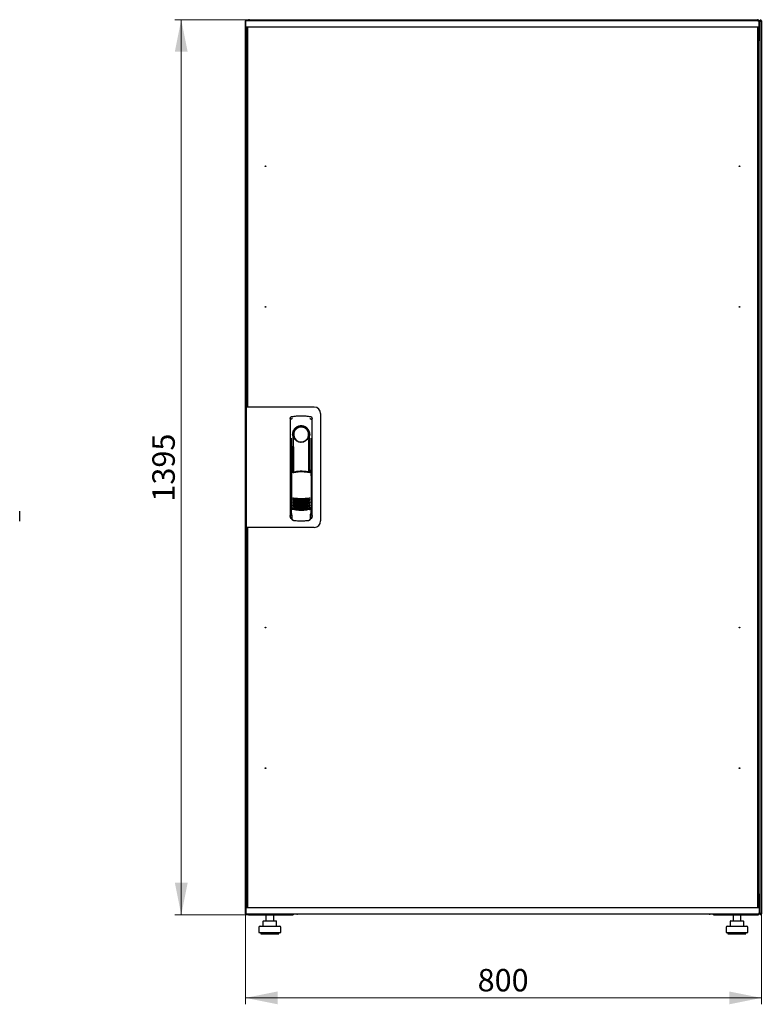
# Model space of a CAD drawing. Units: millimetres. Extents: x 40 to 398, y 10 to 308.
# Drawn here: x 283 to 398, y 155 to 308 of the extents above; entities that cross this region are included whole.
import ezdxf

# ---------------------------------------------------------------- set-up
doc = ezdxf.new("R2010")
doc.units = ezdxf.units.MM
doc.styles.add('SLDTEXTSTYLE0', font='TXT', dxfattribs={"width": 0.605})
doc.dimstyles.new('SLDDIMSTYLE0', dxfattribs={"dimtxt": 3.5, "dimasz": 5, "dimexe": 0, "dimexo": 0.0625, "dimgap": 0.875, "dimtad": 2, "dimdec": 0, "dimlfac": 10, "dimrnd": 1e-09, "dimzin": 12, "dimdsep": 46, "dimtxsty": 'SLDTEXTSTYLE0', "dimsah": 1, "dimcen": 0.09, "dimadec": 0, "dimazin": 3, "dimtfac": 1, "dimtdec": 0, "dimtofl": 0, "dimtmove": 0, "dimatfit": 3, "dimfxl": 0, "dimfrac": 2, "dimtolj": 1, "dimtzin": 12, "dimarcsym": 0})

# ---------------------------------------------------------------- blocks, each defined once
blk = doc.blocks.new('_D_4')
at = {"color": 7, "linetype": 'Continuous', "lineweight": 18}
for p, q in [((318.34, 308.46), (306.71, 308.46)), ((307.71, 308.46), (307.71, 168.88)), ((318.41, 168.88), (306.71, 168.88))]:
    blk.add_line(p, q, dxfattribs=at)
for points in [[(307.71, 308.46), (306.71, 303.46), (308.71, 303.46)], [(307.71, 168.88), (308.71, 173.88), (306.71, 173.88)]]:
    blk.add_solid(points, dxfattribs=at)
at = {"color": 7, "linetype": 'Continuous', "lineweight": 18, "insert": (303.2, 233.32), "char_height": 3.5, "attachment_point": 1, "rotation": 90, "style": 'SLDTEXTSTYLE0'}
blk.add_mtext('1395', dxfattribs=at)
blk = doc.blocks.new('_D_5')
at = {"color": 7, "linetype": 'Continuous', "lineweight": 18}
for p, q in [((317.72, 169.02), (317.72, 154.94)), ((398.14, 169.02), (398.14, 154.94)), ((317.72, 155.94), (398.14, 155.94))]:
    blk.add_line(p, q, dxfattribs=at)
for points in [[(317.72, 155.94), (322.72, 154.94), (322.72, 156.94)], [(398.14, 155.94), (393.14, 156.94), (393.14, 154.94)]]:
    blk.add_solid(points, dxfattribs=at)
at = {"color": 7, "linetype": 'Continuous', "lineweight": 18, "insert": (353.91, 160.45), "char_height": 3.5, "attachment_point": 1, "style": 'SLDTEXTSTYLE0'}
blk.add_mtext('800', dxfattribs=at)

msp = doc.modelspace()

# ---------------------------------------------------------------- linework, layer by layer
at = {"color": 7, "linetype": 'Continuous', "lineweight": 25}
for p, q in [((317.72, 169.02), (317.72, 308.29)), ((317.79, 308.29), (317.72, 308.29)), ((317.77, 307.35), (317.79, 308.3)), ((318.89, 308.3), (317.79, 308.3)), ((318.89, 307.3), (317.82, 307.3)), ((317.93, 305.46), (317.93, 307.3)), ((318.05, 307.26), (317.95, 307.26)), ((317.95, 248.1), (317.95, 307.26)), ((318.03, 307.3), (318.03, 307.26)), ((318.05, 307.3), (318.05, 248.05)), ((318.34, 308.46), (397.52, 308.46)), ((396.69, 308.3), (318.89, 308.3)), ((396.69, 307.3), (318.89, 307.3)), ((397.79, 308.3), (396.69, 308.3)), ((397.76, 307.3), (396.69, 307.3)), ((397.53, 307.3), (397.53, 170.05)), ((397.53, 307.26), (397.63, 307.26)), ((397.63, 307.26), (397.63, 170.09)), ((397.67, 307.3), (397.67, 305.77)), ((397.69, 307.26), (397.67, 307.26)), ((397.69, 307.3), (397.69, 305.77)), ((397.94, 308.3), (397.79, 308.3)), ((397.81, 307.35), (397.79, 308.3)), ((397.83, 308.15), (397.79, 308.15)), ((397.83, 305.77), (397.83, 308.15)), ((397.93, 307.3), (397.83, 307.3)), ((397.9, 307.26), (397.83, 307.26)), ((397.9, 305.46), (397.9, 307.26)), ((398.01, 308.29), (397.93, 308.29)), ((397.93, 308.15), (397.93, 308.29)), ((397.93, 308.15), (397.93, 305.46)), ((398.03, 308.22), (398.04, 308.29)), ((398.04, 308.29), (398.03, 308.29)), ((398.03, 308.22), (398.03, 308.29)), ((398.04, 308.29), (398.14, 308.29)), ((398.14, 308.29), (398.14, 169.02)), ((397.67, 305.77), (397.63, 305.68)), ((397.69, 305.77), (397.83, 305.77)), ((317.93, 305.32), (317.93, 305.46)), ((317.93, 305.46), (317.95, 305.46)), ((317.93, 248.05), (317.93, 305.32)), ((317.95, 305.31), (317.93, 305.32)), ((317.95, 305.32), (317.93, 305.32)), ((397.93, 305.32), (397.62, 305.15)), ((397.63, 305.46), (397.79, 305.46)), ((397.63, 305.18), (397.79, 305.46)), ((397.79, 305.32), (397.63, 305.16)), ((397.63, 305.16), (397.79, 305.32)), ((397.79, 305.32), (397.79, 305.46)), ((397.93, 305.46), (397.79, 305.46)), ((397.79, 305.32), (397.93, 305.32)), ((397.93, 305.46), (397.93, 305.32)), ((397.93, 305.32), (397.93, 172.02)), ((317.83, 248.05), (317.83, 229.3)), ((318.73, 248.05), (317.83, 248.05)), ((318.05, 248.1), (317.95, 248.1)), ((317.95, 248.1), (317.95, 248.05)), ((328.43, 248.05), (318.73, 248.05)), ((324.7, 246.29), (324.68, 231.14)), ((324.95, 246.59), (324.93, 246.58)), ((327.84, 246.59), (327.84, 246.59)), ((327.85, 246.59), (327.85, 246.59)), ((328.12, 231.14), (328.1, 246.29)), ((329.43, 247.05), (329.43, 230.3)), ((324.82, 243.2), (324.8, 231.41)), ((325.1, 243.75), (325.1, 238.15)), ((327.55, 243.37), (327.56, 243.41)), ((327.68, 243.95), (327.68, 243.57)), ((327.7, 238.06), (327.7, 243.55)), ((328, 231.41), (327.98, 243.2)), ((325.12, 241.97), (325.15, 241.97)), ((325.12, 238.1), (325.12, 241.97)), ((325.15, 238.04), (325.15, 241.97)), ((327.65, 241.97), (327.68, 241.97)), ((327.65, 237.95), (327.65, 241.97)), ((327.68, 238.02), (327.68, 241.97)), ((324.9, 238.14), (325.05, 237.82)), ((324.9, 238.14), (324.9, 232.46)), ((325.07, 238.22), (324.92, 238.17)), ((325.07, 238.22), (325.21, 237.9)), ((327.63, 237.9), (327.77, 238.22)), ((327.92, 238.18), (327.77, 238.22)), ((327.79, 237.82), (327.94, 238.15)), ((327.94, 238.15), (327.96, 232.47)), ((324.68, 236.55), (324.68, 230.85)), ((328.13, 230.85), (328.13, 236.55)), ((282.52, 230.29), (282.52, 231.84)), ((324.82, 232.48), (324.82, 232.48)), ((324.82, 232.48), (325, 232.17)), ((324.82, 232.48), (324.82, 231.45)), ((324.9, 232.46), (325.07, 232.14)), ((327.8, 232.17), (327.98, 232.48)), ((327.98, 231.45), (327.98, 232.49)), ((327.98, 232.48), (327.98, 232.48)), ((327.98, 232.48), (327.98, 232.48)), ((324.82, 231.45), (324.82, 231.45)), ((324.83, 230.7), (324.94, 230.7)), ((324.94, 231.02), (324.94, 230.68)), ((325.22, 230.38), (325.27, 230.38)), ((327.53, 230.38), (327.58, 230.38)), ((327.86, 230.68), (327.86, 231.02)), ((327.86, 230.7), (327.98, 230.7)), ((327.98, 231.45), (327.98, 231.45)), ((318.73, 229.3), (317.83, 229.3)), ((317.93, 172.02), (317.93, 229.3)), ((317.95, 229.3), (317.95, 229.25)), ((317.95, 229.25), (318.05, 229.25)), ((317.95, 170.09), (317.95, 229.25)), ((318.05, 229.3), (318.05, 170.05)), ((328.43, 229.3), (318.73, 229.3)), ((317.93, 172.02), (317.95, 172.03)), ((317.95, 172.02), (317.93, 172.02)), ((317.93, 171.88), (317.93, 172.02)), ((397.62, 172.19), (397.93, 172.02)), ((397.63, 172.17), (397.79, 172.02)), ((397.79, 172.02), (397.63, 172.17)), ((397.79, 171.88), (397.63, 172.16)), ((397.79, 172.02), (397.93, 172.02)), ((397.79, 172.02), (397.79, 171.88)), ((397.93, 172.02), (397.93, 171.88)), ((317.93, 170.05), (317.93, 171.88)), ((317.93, 171.88), (317.95, 171.88)), ((397.79, 171.88), (397.63, 171.88)), ((397.67, 171.57), (397.67, 170.05)), ((397.69, 171.24), (397.67, 171.25)), ((397.83, 171.57), (397.69, 171.57)), ((397.69, 171.57), (397.69, 170.05)), ((397.93, 171.88), (397.79, 171.88)), ((397.83, 169.19), (397.83, 171.57)), ((397.9, 170.09), (397.9, 171.88)), ((397.93, 171.88), (397.93, 169.17)), ((317.82, 169.02), (317.72, 169.02)), ((317.77, 170), (317.79, 169.05)), ((317.79, 169.05), (318.89, 169.05)), ((317.82, 170.05), (318.89, 170.05)), ((317.82, 169.02), (317.83, 169.02)), ((317.83, 169.05), (317.83, 169.02)), ((317.84, 169.02), (317.93, 169.02)), ((317.93, 169.05), (317.93, 169.02)), ((318.05, 170.09), (317.95, 170.09)), ((318.03, 170.09), (318.03, 170.05)), ((318.34, 168.88), (318.34, 168.92)), ((318.34, 168.88), (318.41, 168.88)), ((318.41, 168.88), (325.18, 168.88)), ((318.89, 170.05), (396.69, 170.05)), ((318.89, 169.05), (396.69, 169.05)), ((320.92, 168.88), (320.92, 167.94)), ((322.12, 167.94), (322.12, 168.88)), ((325.18, 169.05), (325.18, 168.88)), ((325.83, 169.05), (325.83, 168.99)), ((390.03, 168.99), (325.83, 168.99)), ((390.03, 168.99), (390.03, 169.05)), ((390.68, 168.88), (390.68, 169.05)), ((390.68, 168.88), (397.44, 168.88)), ((393.74, 168.88), (393.74, 167.94)), ((394.94, 167.94), (394.94, 168.88)), ((396.69, 170.05), (397.76, 170.05)), ((396.69, 169.05), (397.79, 169.05)), ((397.44, 168.88), (397.52, 168.88)), ((397.52, 168.88), (397.52, 168.92)), ((397.53, 170.09), (397.63, 170.09)), ((397.81, 170), (397.79, 169.05)), ((397.79, 169.19), (397.83, 169.19)), ((397.8, 169.05), (397.93, 169.05)), ((397.9, 170.09), (397.83, 170.09)), ((397.83, 170.05), (397.93, 170.05)), ((397.93, 169.02), (397.93, 169.17)), ((398.01, 169.02), (397.93, 169.02)), ((398.03, 169.02), (398.03, 169.1)), ((398.04, 169.02), (398.03, 169.09)), ((398.03, 169.02), (398.04, 169.02)), ((398.04, 169.02), (398.14, 169.02)), ((320.45, 167.84), (320.45, 167.14)), ((320.55, 167.94), (321.21, 167.94)), ((321.21, 167.94), (322.17, 167.94)), ((322.17, 167.94), (322.48, 167.94)), ((322.58, 167.14), (322.58, 167.84)), ((393.27, 167.84), (393.27, 167.14)), ((393.37, 167.94), (394.03, 167.94)), ((394.03, 167.94), (394.99, 167.94)), ((394.99, 167.94), (395.3, 167.94)), ((395.4, 167.14), (395.4, 167.84)), ((319.82, 166.94), (319.82, 166.14)), ((319.82, 166.14), (323.22, 166.14)), ((320.02, 167.14), (323.02, 167.14)), ((320.12, 166.14), (320.12, 165.94)), ((320.12, 165.94), (322.92, 165.94)), ((322.92, 165.94), (322.92, 166.14)), ((323.22, 166.14), (323.22, 166.94)), ((392.64, 166.94), (392.64, 166.14)), ((392.64, 166.14), (396.04, 166.14)), ((392.84, 167.14), (395.84, 167.14)), ((392.94, 166.14), (392.94, 165.94)), ((392.94, 165.94), (395.74, 165.94)), ((395.74, 165.94), (395.74, 166.14)), ((396.04, 166.14), (396.04, 166.94))]:
    msp.add_line(p, q, dxfattribs=at)
at = {"color": 7, "linetype": 'Continuous', "lineweight": 25, "flags": 128}
for points in [[(324.96, 246.59), (324.96, 246.59), (324.96, 246.59)], [(325.16, 243.65), (325.15, 243.6), (325.14, 243.56), (325.13, 243.55), (325.12, 243.55), (325.11, 243.58), (325.11, 243.62), (325.1, 243.68), (325.1, 243.75)], [(325.16, 243.65), (325.18, 242.48), (325.19, 241.31), (325.2, 240.14), (325.21, 238.97), (325.22, 237.9)], [(327.58, 237.91), (327.59, 238.97), (327.6, 240.14), (327.61, 241.31), (327.62, 242.48), (327.64, 243.65)], [(327.68, 243.57), (327.68, 243.56), (327.67, 243.55), (327.67, 243.55), (327.66, 243.55), (327.65, 243.57), (327.65, 243.59), (327.64, 243.62), (327.64, 243.65)], [(324.9, 232.47), (324.9, 232.48), (324.87, 232.48)]]:
    msp.add_lwpolyline(points, dxfattribs=at)
at = {"color": 7, "linetype": 'Continuous', "lineweight": 25}
for centre in [(320.85, 285.6), (394.73, 285.6), (320.85, 263.67), (394.73, 263.67), (320.85, 213.67), (394.73, 213.67), (320.85, 191.75), (394.73, 191.75)]:
    msp.add_circle(centre, 0.05, dxfattribs=at)
for centre, radius, start, end in [((317.82, 307.35), 0.05, 179, 270), ((397.76, 307.35), 0.05, 270, 1), ((328.43, 247.05), 1, 0, 90), ((326.4, 243.75), 1.3, 90, 180), ((326.4, 243.78), 1.16, 91.7403, 270.0628), ((326.4, 243.78), 1.16, 90, 91.7981), ((326.4, 243.75), 1.3, 8.8499, 90), ((324.83, 236.55), 0.15, 156.5593, 180), ((327.98, 236.55), 0.15, 0, 22.765), ((326.42, 239.73), 6, 257.2434, 270.0932), ((326.42, 239.5), 6, 257.2434, 270.0932), ((326.42, 239.27), 6, 257.2434, 270.0932), ((326.42, 239.73), 6, 270.0932, 282.943), ((326.42, 239.5), 6, 270.0932, 282.943), ((326.42, 239.27), 6, 270.0932, 282.943), ((326.42, 239.04), 6, 257.2434, 270.0932), ((326.42, 238.81), 6, 257.2434, 270.0932), ((326.42, 238.58), 6, 257.2434, 270.0932), ((326.42, 238.35), 6, 257.2434, 270.0932), ((326.42, 238.12), 6, 257.2434, 270.0932), ((326.42, 239.04), 6, 270.0932, 282.943), ((326.42, 238.81), 6, 270.0932, 282.943), ((326.42, 238.58), 6, 270.0932, 282.943), ((326.42, 238.35), 6, 270.0932, 282.943), ((326.42, 238.12), 6, 270.0932, 282.943), ((324.83, 230.85), 0.15, 180, 270), ((327.98, 230.85), 0.15, 270, 0), ((328.43, 230.3), 1, 270, 0), ((317.82, 170), 0.05, 90, 181), ((325.83, 169.39), 0.4, 238.2117, 270), ((390.03, 169.39), 0.4, 270, 301.7883), ((397.76, 170), 0.05, 359, 90), ((320.55, 167.84), 0.1, 90, 180), ((322.48, 167.84), 0.1, 0, 90), ((393.37, 167.84), 0.1, 90, 180), ((395.3, 167.84), 0.1, 0, 90), ((320.02, 166.94), 0.2, 90, 180), ((323.02, 166.94), 0.2, 0, 90), ((392.84, 166.94), 0.2, 90, 180), ((395.84, 166.94), 0.2, 0, 90)]:
    msp.add_arc(centre, radius, start, end, dxfattribs=at)
for points, knots in [([(317.93, 308.29), (317.92, 308.31), (317.92, 308.33), (317.9, 308.36), (317.87, 308.39), (317.83, 308.4), (317.79, 308.4), (317.76, 308.38), (317.73, 308.35), (317.72, 308.32), (317.72, 308.3), (317.72, 308.29)], [0, 0, 0, 0, 0.109955, 0.226824, 0.343702, 0.460579, 0.577457, 0.694334, 0.811211, 0.928088, 1, 1, 1, 1]), ([(317.72, 308.29), (317.72, 308.29), (317.72, 308.28), (317.74, 308.26), (317.77, 308.25), (317.79, 308.24), (317.79, 308.24)], [0, 0, 0, 0, 0.309939, 0.619877, 0.929816, 1, 1, 1, 1]), ([(318.34, 308.46), (318.3, 308.46), (318.22, 308.45), (318.13, 308.39), (318.08, 308.33), (318.06, 308.3), (318.06, 308.3)], [0, 0, 0, 0, 0.332483, 0.665035, 0.997588, 1, 1, 1, 1]), ([(318.23, 308.3), (318.24, 308.32), (318.25, 308.37), (318.28, 308.42), (318.31, 308.46), (318.33, 308.46), (318.34, 308.46)], [0, 0, 0, 0, 0.184065, 0.519172, 0.854279, 1, 1, 1, 1]), ([(397.52, 308.46), (397.53, 308.46), (397.55, 308.45), (397.59, 308.39), (397.61, 308.33), (397.62, 308.3), (397.62, 308.3)], [0, 0, 0, 0, 0.332483, 0.665035, 0.997588, 1, 1, 1, 1]), ([(397.78, 308.3), (397.77, 308.32), (397.75, 308.37), (397.67, 308.42), (397.58, 308.46), (397.53, 308.46), (397.52, 308.46)], [0, 0, 0, 0, 0.184065, 0.519172, 0.854279, 1, 1, 1, 1]), ([(397.83, 308.15), (397.82, 308.19), (397.82, 308.23), (397.8, 308.27), (397.79, 308.28)], [0, 0, 0, 0, 0.781638, 1, 1, 1, 1]), ([(398.14, 308.29), (398.13, 308.31), (398.13, 308.33), (398.11, 308.36), (398.08, 308.39), (398.04, 308.4), (398, 308.4), (397.97, 308.38), (397.94, 308.35), (397.93, 308.32), (397.93, 308.3), (397.93, 308.29)], [0, 0, 0, 0, 0.109955, 0.226824, 0.343702, 0.460579, 0.577457, 0.694334, 0.811211, 0.928088, 1, 1, 1, 1]), ([(397.63, 305.48), (397.66, 305.5), (397.73, 305.53), (397.8, 305.63), (397.82, 305.71), (397.82, 305.76), (397.83, 305.77)], [0, 0, 0, 0, 0.305524, 0.61835, 0.931175, 1, 1, 1, 1]), ([(397.63, 305.65), (397.64, 305.65), (397.66, 305.67), (397.68, 305.72), (397.68, 305.76), (397.69, 305.77)], [0, 0, 0, 0, 0.155302, 0.702007, 1, 1, 1, 1]), ([(324.7, 246.29), (324.7, 246.32), (324.71, 246.37), (324.74, 246.45), (324.8, 246.52), (324.88, 246.57), (324.93, 246.58), (324.95, 246.59)], [0, 0, 0, 0, 0.182413, 0.348507, 0.630322, 0.847608, 1, 1, 1, 1]), ([(324.7, 246.29), (324.7, 246.33), (324.71, 246.4), (324.77, 246.49), (324.83, 246.55), (324.87, 246.56), (324.88, 246.56)], [0, 0, 0, 0, 0.306832, 0.617447, 0.929106, 1, 1, 1, 1]), ([(325.05, 246.28), (325.02, 246.27), (324.97, 246.26), (324.91, 246.22), (324.88, 246.19), (324.86, 246.16), (324.86, 246.15), (324.85, 246.14)], [0, 0, 0, 0, 0.368211, 0.598977, 0.859379, 0.894088, 1, 1, 1, 1]), ([(324.96, 246.59), (324.96, 246.59), (324.96, 246.59), (324.95, 246.59), (324.95, 246.59)], [0, 0, 0, 0, 0.5599961, 1, 1, 1, 1]), ([(327.75, 246.28), (327.79, 246.27), (327.85, 246.25), (327.92, 246.19), (327.94, 246.15), (327.94, 246.14)], [0, 0, 0, 0, 0.419958, 0.870072, 1, 1, 1, 1]), ([(327.85, 246.59), (327.85, 246.59), (327.84, 246.59), (327.84, 246.59), (327.84, 246.59)], [0, 0, 0, 0, 0.5599303, 1, 1, 1, 1]), ([(327.84, 246.59), (327.88, 246.58), (327.95, 246.56), (328.03, 246.49), (328.09, 246.4), (328.1, 246.33), (328.1, 246.29)], [0, 0, 0, 0, 0.249625, 0.50114, 0.752555, 1, 1, 1, 1]), ([(327.78, 243.75), (327.77, 243.84), (327.76, 244.02), (327.68, 244.29), (327.55, 244.53), (327.38, 244.74), (327.17, 244.9), (326.93, 245.03), (326.67, 245.11), (326.4, 245.14), (326.13, 245.11), (325.87, 245.03), (325.63, 244.9), (325.42, 244.73), (325.25, 244.52), (325.12, 244.28), (325.04, 244.02), (325.03, 243.84), (325.02, 243.75)], [0, 0, 0, 0, 0.063117, 0.126524, 0.189667, 0.251785, 0.313674, 0.375196, 0.437264, 0.499967, 0.562822, 0.625143, 0.686945, 0.748944, 0.810815, 0.87365, 0.936876, 1, 1, 1, 1]), ([(325.25, 243.37), (325.23, 243.46), (325.19, 243.55), (325.17, 243.65), (325.16, 243.66), (325.16, 243.66), (325.16, 243.66), (325.16, 243.66), (325.16, 243.66), (325.16, 243.66), (325.16, 243.65), (325.16, 243.65)], [0, 0, 0, 0, 0.775065, 0.912548, 0.92483, 0.935238, 0.944389, 0.953168, 0.962152, 0.972701, 1, 1, 1, 1]), ([(325.25, 243.37), (325.3, 243.27), (325.41, 243.05), (325.68, 242.8), (326, 242.65), (326.23, 242.6), (326.36, 242.6), (326.39, 242.6), (326.4, 242.6), (326.4, 242.6), (326.4, 242.6), (326.4, 242.6)], [0, 0, 0, 0, 0.229887, 0.495641, 0.746556, 0.933272, 0.981668, 0.994593, 0.998236, 0.999353, 1, 1, 1, 1]), ([(326.4, 242.6), (326.52, 242.61), (326.77, 242.63), (327.11, 242.8), (327.39, 243.05), (327.49, 243.26), (327.55, 243.37)], [0, 0, 0, 0, 0.249624, 0.503932, 0.753324, 1, 1, 1, 1]), ([(327.56, 243.41), (327.58, 243.47), (327.61, 243.55), (327.63, 243.64), (327.63, 243.66), (327.64, 243.66), (327.64, 243.66), (327.64, 243.66), (327.64, 243.66), (327.64, 243.66), (327.64, 243.65), (327.64, 243.65)], [0, 0, 0, 0, 0.688195, 0.867726, 0.907138, 0.92144, 0.932976, 0.940234, 0.947483, 0.963276, 1, 1, 1, 1]), ([(327.68, 243.57), (327.69, 243.57), (327.69, 243.55), (327.7, 243.55), (327.7, 243.55)], [0, 0, 0, 0, 0.41823, 1, 1, 1, 1]), ([(327.7, 243.56), (327.7, 243.56), (327.7, 243.55), (327.7, 243.55), (327.7, 243.55)], [0, 0, 0, 0, 0.5006672, 1, 1, 1, 1]), ([(324.9, 238.14), (324.9, 238.15), (324.9, 238.15), (324.9, 238.16), (324.91, 238.17), (324.92, 238.17), (324.92, 238.17)], [0, 0, 0, 0, 0.260378, 0.51818, 0.759641, 1, 1, 1, 1]), ([(327.69, 237.81), (327.6, 237.83), (327.44, 237.87), (327.21, 237.9), (327.02, 237.93), (326.86, 237.94), (326.73, 237.95), (326.61, 237.96), (326.49, 237.96), (326.38, 237.96), (326.27, 237.96), (326.14, 237.95), (325.96, 237.94), (325.8, 237.92), (325.67, 237.91), (325.56, 237.89), (325.44, 237.87), (325.3, 237.84), (325.2, 237.82), (325.15, 237.8)], [0, 0, 0, 0, 0.110141, 0.194778, 0.269847, 0.334165, 0.381283, 0.427443, 0.474781, 0.517665, 0.552858, 0.607846, 0.669952, 0.7584, 0.79338, 0.825975, 0.883588, 0.934593, 1, 1, 1, 1]), ([(326.42, 238.05), (326.22, 238.04), (325.81, 238.03), (325.41, 237.94), (325.21, 237.9)], [0, 0, 0, 0, 0.495768, 1, 1, 1, 1]), ([(327.63, 237.9), (327.43, 237.95), (327.03, 238.03), (326.62, 238.04), (326.42, 238.05)], [0, 0, 0, 0, 0.504215, 1, 1, 1, 1]), ([(327.92, 238.18), (327.92, 238.18), (327.93, 238.17), (327.94, 238.17), (327.94, 238.16), (327.94, 238.15), (327.94, 238.15)], [0, 0, 0, 0, 0.240706, 0.483403, 0.737853, 1, 1, 1, 1]), ([(325.09, 233.88), (325.1, 233.88), (325.1, 233.89), (325.12, 233.89), (325.14, 233.89), (325.15, 233.89), (325.15, 233.89)], [0, 0, 0, 0, 0.276409, 0.534593, 0.770347, 1, 1, 1, 1]), ([(325.15, 233.82), (325.15, 233.82), (325.13, 233.83), (325.11, 233.84), (325.1, 233.86), (325.09, 233.88)], [0, 0, 0, 0, 0.213827, 0.470689, 1, 1, 1, 1]), ([(325.09, 233.65), (325.1, 233.65), (325.1, 233.66), (325.12, 233.66), (325.14, 233.66), (325.15, 233.66), (325.15, 233.66)], [0, 0, 0, 0, 0.276409, 0.534593, 0.770347, 1, 1, 1, 1]), ([(325.15, 233.59), (325.15, 233.59), (325.13, 233.6), (325.11, 233.61), (325.1, 233.63), (325.09, 233.65)], [0, 0, 0, 0, 0.213827, 0.470689, 1, 1, 1, 1]), ([(325.09, 233.42), (325.1, 233.42), (325.11, 233.43), (325.12, 233.43), (325.14, 233.43), (325.15, 233.43), (325.15, 233.43)], [0, 0, 0, 0, 0.276409, 0.534593, 0.770347, 1, 1, 1, 1]), ([(325.15, 233.36), (325.15, 233.36), (325.13, 233.37), (325.11, 233.38), (325.1, 233.4), (325.09, 233.42)], [0, 0, 0, 0, 0.2138267, 0.4706889, 1, 1, 1, 1]), ([(325.15, 233.89), (325.36, 233.87), (325.79, 233.83), (326.21, 233.82), (326.43, 233.82)], [0, 0, 0, 0, 0.501617, 1, 1, 1, 1]), ([(326.43, 233.62), (326.27, 233.63), (325.97, 233.63), (325.54, 233.7), (325.27, 233.78), (325.15, 233.82)], [0, 0, 0, 0, 0.359635, 0.701875, 1, 1, 1, 1]), ([(325.15, 233.66), (325.36, 233.64), (325.79, 233.6), (326.21, 233.59), (326.43, 233.59)], [0, 0, 0, 0, 0.501617, 1, 1, 1, 1]), ([(326.43, 233.39), (326.27, 233.4), (325.97, 233.4), (325.54, 233.47), (325.27, 233.55), (325.15, 233.59)], [0, 0, 0, 0, 0.359635, 0.701875, 1, 1, 1, 1]), ([(325.15, 233.43), (325.36, 233.41), (325.79, 233.37), (326.21, 233.36), (326.43, 233.36)], [0, 0, 0, 0, 0.501617, 1, 1, 1, 1]), ([(326.43, 233.16), (326.27, 233.17), (325.97, 233.17), (325.54, 233.24), (325.28, 233.32), (325.15, 233.36)], [0, 0, 0, 0, 0.359635, 0.701875, 1, 1, 1, 1]), ([(326.43, 233.82), (326.64, 233.82), (327.07, 233.83), (327.49, 233.87), (327.7, 233.9)], [0, 0, 0, 0, 0.498545, 1, 1, 1, 1]), ([(327.7, 233.82), (327.58, 233.78), (327.31, 233.7), (326.89, 233.64), (326.58, 233.63), (326.43, 233.62)], [0, 0, 0, 0, 0.298097, 0.640337, 1, 1, 1, 1]), ([(326.43, 233.59), (326.64, 233.59), (327.07, 233.6), (327.49, 233.64), (327.7, 233.67)], [0, 0, 0, 0, 0.4985449, 1, 1, 1, 1]), ([(327.7, 233.59), (327.58, 233.55), (327.31, 233.47), (326.89, 233.41), (326.58, 233.4), (326.43, 233.39)], [0, 0, 0, 0, 0.298097, 0.640337, 1, 1, 1, 1]), ([(326.43, 233.36), (326.64, 233.36), (327.07, 233.37), (327.49, 233.41), (327.7, 233.44)], [0, 0, 0, 0, 0.498545, 1, 1, 1, 1]), ([(327.7, 233.36), (327.58, 233.32), (327.31, 233.24), (326.89, 233.18), (326.58, 233.17), (326.43, 233.16)], [0, 0, 0, 0, 0.298097, 0.640337, 1, 1, 1, 1]), ([(327.7, 233.9), (327.71, 233.9), (327.72, 233.9), (327.73, 233.89), (327.75, 233.89), (327.76, 233.88), (327.76, 233.88)], [0, 0, 0, 0, 0.236764, 0.478209, 0.730747, 1, 1, 1, 1]), ([(327.76, 233.88), (327.76, 233.87), (327.75, 233.86), (327.73, 233.84), (327.72, 233.83), (327.71, 233.82), (327.7, 233.82)], [0, 0, 0, 0, 0.357467, 0.646096, 0.835069, 1, 1, 1, 1]), ([(327.7, 233.67), (327.71, 233.67), (327.72, 233.67), (327.73, 233.66), (327.75, 233.66), (327.76, 233.65), (327.76, 233.65)], [0, 0, 0, 0, 0.236764, 0.478209, 0.730747, 1, 1, 1, 1]), ([(327.76, 233.65), (327.76, 233.64), (327.75, 233.63), (327.73, 233.61), (327.72, 233.6), (327.71, 233.59), (327.7, 233.59)], [0, 0, 0, 0, 0.357467, 0.646096, 0.835069, 1, 1, 1, 1]), ([(327.7, 233.44), (327.71, 233.44), (327.72, 233.44), (327.73, 233.43), (327.75, 233.43), (327.76, 233.42), (327.76, 233.42)], [0, 0, 0, 0, 0.236764, 0.478209, 0.730747, 1, 1, 1, 1]), ([(327.76, 233.42), (327.76, 233.41), (327.75, 233.4), (327.73, 233.38), (327.72, 233.37), (327.71, 233.36), (327.7, 233.36)], [0, 0, 0, 0, 0.3574674, 0.6460962, 0.8350691, 1, 1, 1, 1]), ([(324.87, 232.48), (324.87, 232.48), (324.86, 232.49), (324.85, 232.49), (324.84, 232.49), (324.83, 232.49), (324.83, 232.49), (324.82, 232.49), (324.82, 232.49), (324.82, 232.48), (324.82, 232.48)], [0, 0, 0, 0, 0.132152, 0.259464, 0.382491, 0.50185, 0.619237, 0.741021, 0.867773, 1, 1, 1, 1]), ([(325, 232.17), (325, 232.16), (325.01, 232.16), (325.03, 232.14), (325.06, 232.13), (325.08, 232.13), (325.09, 232.12)], [0, 0, 0, 0, 0.250809, 0.505039, 0.756981, 1, 1, 1, 1]), ([(325.09, 233.19), (325.1, 233.19), (325.11, 233.2), (325.12, 233.2), (325.14, 233.2), (325.15, 233.2), (325.15, 233.2)], [0, 0, 0, 0, 0.276409, 0.534593, 0.770347, 1, 1, 1, 1]), ([(325.15, 233.13), (325.15, 233.13), (325.13, 233.14), (325.11, 233.15), (325.1, 233.17), (325.09, 233.19)], [0, 0, 0, 0, 0.213827, 0.470689, 1, 1, 1, 1]), ([(325.09, 232.96), (325.1, 232.96), (325.11, 232.97), (325.12, 232.97), (325.14, 232.97), (325.15, 232.97), (325.15, 232.97)], [0, 0, 0, 0, 0.276409, 0.534593, 0.770347, 1, 1, 1, 1]), ([(325.15, 232.9), (325.15, 232.9), (325.13, 232.91), (325.11, 232.92), (325.1, 232.94), (325.09, 232.96)], [0, 0, 0, 0, 0.213827, 0.470689, 1, 1, 1, 1]), ([(325.09, 232.73), (325.1, 232.73), (325.11, 232.74), (325.12, 232.74), (325.14, 232.74), (325.15, 232.74), (325.15, 232.74)], [0, 0, 0, 0, 0.276409, 0.534593, 0.770347, 1, 1, 1, 1]), ([(325.15, 232.67), (325.15, 232.67), (325.13, 232.68), (325.11, 232.69), (325.1, 232.71), (325.09, 232.73)], [0, 0, 0, 0, 0.213827, 0.470689, 1, 1, 1, 1]), ([(325.09, 232.5), (325.1, 232.5), (325.11, 232.51), (325.12, 232.51), (325.14, 232.51), (325.15, 232.51), (325.15, 232.51)], [0, 0, 0, 0, 0.276409, 0.534593, 0.770347, 1, 1, 1, 1]), ([(325.15, 232.44), (325.15, 232.44), (325.13, 232.45), (325.11, 232.46), (325.1, 232.48), (325.09, 232.5)], [0, 0, 0, 0, 0.213827, 0.470689, 1, 1, 1, 1]), ([(325.09, 232.27), (325.1, 232.27), (325.11, 232.28), (325.12, 232.28), (325.14, 232.28), (325.15, 232.28), (325.15, 232.28)], [0, 0, 0, 0, 0.276409, 0.534593, 0.770347, 1, 1, 1, 1]), ([(325.15, 232.21), (325.15, 232.21), (325.14, 232.22), (325.11, 232.23), (325.1, 232.25), (325.09, 232.27)], [0, 0, 0, 0, 0.213827, 0.470689, 1, 1, 1, 1]), ([(327.71, 232.12), (327.49, 232.08), (327.06, 231.99), (326.4, 231.96), (325.74, 231.99), (325.31, 232.08), (325.09, 232.12)], [0, 0, 0, 0, 0.250579, 0.499725, 0.749337, 1, 1, 1, 1]), ([(325.15, 233.2), (325.36, 233.18), (325.79, 233.14), (326.21, 233.13), (326.43, 233.13)], [0, 0, 0, 0, 0.501617, 1, 1, 1, 1]), ([(326.43, 232.93), (326.27, 232.94), (325.97, 232.94), (325.54, 233.01), (325.28, 233.09), (325.15, 233.13)], [0, 0, 0, 0, 0.359635, 0.701875, 1, 1, 1, 1]), ([(325.15, 232.97), (325.37, 232.95), (325.79, 232.91), (326.21, 232.9), (326.43, 232.9)], [0, 0, 0, 0, 0.501617, 1, 1, 1, 1]), ([(326.43, 232.7), (326.27, 232.71), (325.97, 232.71), (325.54, 232.78), (325.28, 232.86), (325.15, 232.9)], [0, 0, 0, 0, 0.359635, 0.701875, 1, 1, 1, 1]), ([(325.15, 232.74), (325.37, 232.72), (325.79, 232.68), (326.22, 232.67), (326.43, 232.67)], [0, 0, 0, 0, 0.501617, 1, 1, 1, 1]), ([(326.43, 232.47), (326.27, 232.48), (325.97, 232.48), (325.54, 232.55), (325.28, 232.63), (325.15, 232.67)], [0, 0, 0, 0, 0.359635, 0.701875, 1, 1, 1, 1]), ([(325.15, 232.51), (325.37, 232.49), (325.79, 232.45), (326.22, 232.44), (326.43, 232.44)], [0, 0, 0, 0, 0.501617, 1, 1, 1, 1]), ([(326.43, 232.24), (326.27, 232.25), (325.97, 232.25), (325.54, 232.32), (325.28, 232.4), (325.15, 232.44)], [0, 0, 0, 0, 0.359635, 0.701875, 1, 1, 1, 1]), ([(325.15, 232.28), (325.37, 232.26), (325.79, 232.22), (326.22, 232.21), (326.43, 232.21)], [0, 0, 0, 0, 0.501617, 1, 1, 1, 1]), ([(326.43, 232.01), (326.27, 232.02), (325.97, 232.02), (325.54, 232.09), (325.28, 232.17), (325.15, 232.21)], [0, 0, 0, 0, 0.359635, 0.701875, 1, 1, 1, 1]), ([(326.43, 231.94), (326.22, 231.95), (325.79, 231.96), (325.37, 232.05), (325.15, 232.1)], [0, 0, 0, 0, 0.494717, 1, 1, 1, 1]), ([(326.43, 233.13), (326.64, 233.13), (327.07, 233.14), (327.49, 233.18), (327.7, 233.21)], [0, 0, 0, 0, 0.498545, 1, 1, 1, 1]), ([(327.7, 233.13), (327.58, 233.09), (327.32, 233.01), (326.89, 232.95), (326.58, 232.94), (326.43, 232.93)], [0, 0, 0, 0, 0.298097, 0.640337, 1, 1, 1, 1]), ([(326.43, 232.9), (326.64, 232.9), (327.07, 232.91), (327.49, 232.95), (327.7, 232.98)], [0, 0, 0, 0, 0.498545, 1, 1, 1, 1]), ([(327.7, 232.9), (327.58, 232.86), (327.32, 232.78), (326.89, 232.72), (326.58, 232.71), (326.43, 232.7)], [0, 0, 0, 0, 0.298097, 0.640337, 1, 1, 1, 1]), ([(326.43, 232.67), (326.64, 232.67), (327.07, 232.68), (327.49, 232.72), (327.7, 232.75)], [0, 0, 0, 0, 0.498545, 1, 1, 1, 1]), ([(327.7, 232.67), (327.58, 232.63), (327.32, 232.55), (326.89, 232.49), (326.58, 232.48), (326.43, 232.47)], [0, 0, 0, 0, 0.298097, 0.640337, 1, 1, 1, 1]), ([(326.43, 232.44), (326.64, 232.44), (327.07, 232.45), (327.49, 232.49), (327.7, 232.52)], [0, 0, 0, 0, 0.498545, 1, 1, 1, 1]), ([(327.7, 232.44), (327.58, 232.4), (327.32, 232.32), (326.89, 232.26), (326.58, 232.25), (326.43, 232.24)], [0, 0, 0, 0, 0.298097, 0.640337, 1, 1, 1, 1]), ([(326.43, 232.21), (326.64, 232.21), (327.07, 232.22), (327.49, 232.26), (327.7, 232.29)], [0, 0, 0, 0, 0.498545, 1, 1, 1, 1]), ([(327.7, 232.21), (327.58, 232.17), (327.32, 232.09), (326.89, 232.03), (326.58, 232.02), (326.43, 232.01)], [0, 0, 0, 0, 0.298097, 0.640337, 1, 1, 1, 1]), ([(327.7, 232.1), (327.49, 232.05), (327.07, 231.96), (326.64, 231.95), (326.43, 231.94)], [0, 0, 0, 0, 0.505283, 1, 1, 1, 1]), ([(327.7, 233.21), (327.71, 233.21), (327.72, 233.21), (327.73, 233.2), (327.75, 233.2), (327.76, 233.19), (327.76, 233.19)], [0, 0, 0, 0, 0.236764, 0.478209, 0.730747, 1, 1, 1, 1]), ([(327.76, 233.19), (327.76, 233.18), (327.75, 233.17), (327.73, 233.15), (327.72, 233.14), (327.71, 233.13), (327.7, 233.13)], [0, 0, 0, 0, 0.3574674, 0.6460962, 0.8350691, 1, 1, 1, 1]), ([(327.7, 232.98), (327.71, 232.98), (327.72, 232.98), (327.73, 232.97), (327.75, 232.97), (327.76, 232.96), (327.76, 232.96)], [0, 0, 0, 0, 0.236764, 0.478209, 0.730747, 1, 1, 1, 1]), ([(327.76, 232.96), (327.76, 232.95), (327.75, 232.94), (327.73, 232.92), (327.72, 232.91), (327.71, 232.9), (327.7, 232.9)], [0, 0, 0, 0, 0.357467, 0.646096, 0.835069, 1, 1, 1, 1]), ([(327.7, 232.75), (327.71, 232.75), (327.72, 232.75), (327.74, 232.74), (327.75, 232.74), (327.76, 232.73), (327.76, 232.73)], [0, 0, 0, 0, 0.236764, 0.478209, 0.730747, 1, 1, 1, 1]), ([(327.76, 232.73), (327.76, 232.72), (327.75, 232.71), (327.73, 232.69), (327.72, 232.68), (327.71, 232.67), (327.7, 232.67)], [0, 0, 0, 0, 0.3574674, 0.6460962, 0.8350691, 1, 1, 1, 1]), ([(327.7, 232.52), (327.71, 232.52), (327.72, 232.52), (327.74, 232.51), (327.75, 232.51), (327.76, 232.5), (327.76, 232.5)], [0, 0, 0, 0, 0.236764, 0.478209, 0.730747, 1, 1, 1, 1]), ([(327.76, 232.5), (327.76, 232.49), (327.75, 232.48), (327.73, 232.46), (327.72, 232.45), (327.71, 232.44), (327.7, 232.44)], [0, 0, 0, 0, 0.357467, 0.646096, 0.835069, 1, 1, 1, 1]), ([(327.7, 232.29), (327.71, 232.29), (327.72, 232.29), (327.74, 232.28), (327.75, 232.28), (327.76, 232.27), (327.76, 232.27)], [0, 0, 0, 0, 0.236764, 0.478209, 0.730747, 1, 1, 1, 1]), ([(327.76, 232.27), (327.76, 232.26), (327.75, 232.25), (327.73, 232.23), (327.72, 232.22), (327.71, 232.21), (327.7, 232.21)], [0, 0, 0, 0, 0.357467, 0.646096, 0.835069, 1, 1, 1, 1]), ([(327.7, 232.1), (327.71, 232.1), (327.73, 232.11), (327.76, 232.12), (327.78, 232.13), (327.79, 232.14), (327.79, 232.15)], [0, 0, 0, 0, 0.219911, 0.488625, 0.742743, 1, 1, 1, 1]), ([(327.71, 232.12), (327.72, 232.13), (327.74, 232.13), (327.77, 232.14), (327.79, 232.16), (327.8, 232.16), (327.8, 232.17)], [0, 0, 0, 0, 0.229363, 0.492657, 0.746013, 1, 1, 1, 1]), ([(327.98, 232.48), (327.98, 232.48), (327.98, 232.49), (327.96, 232.49), (327.95, 232.49), (327.94, 232.49), (327.93, 232.48)], [0, 0, 0, 0, 0.2597523, 0.5030608, 0.74304, 1, 1, 1, 1]), ([(324.72, 230.96), (324.71, 230.99), (324.69, 231.05), (324.68, 231.11), (324.68, 231.14)], [0, 0, 0, 0, 0.493383, 1, 1, 1, 1]), ([(324.72, 230.96), (324.75, 230.93), (324.8, 230.87), (324.87, 230.84), (324.91, 230.83)], [0, 0, 0, 0, 0.505992, 1, 1, 1, 1]), ([(324.94, 230.82), (324.92, 230.82), (324.87, 230.83), (324.81, 230.87), (324.76, 230.91), (324.74, 230.94), (324.72, 230.96)], [0, 0, 0, 0, 0.250568, 0.500727, 0.750554, 1, 1, 1, 1]), ([(324.8, 231.41), (324.8, 231.38), (324.81, 231.3), (324.86, 231.21), (324.91, 231.17), (324.94, 231.16)], [0, 0, 0, 0, 0.357106, 0.713876, 1, 1, 1, 1]), ([(324.93, 231.23), (324.92, 231.23), (324.88, 231.26), (324.84, 231.34), (324.83, 231.41), (324.82, 231.45)], [0, 0, 0, 0, 0.127796, 0.56562, 1, 1, 1, 1]), ([(324.9, 231.45), (324.91, 231.37), (324.93, 231.27), (324.94, 231.12), (324.94, 231.05), (324.94, 231.02)], [0, 0, 0, 0, 0.616932, 0.820711, 1, 1, 1, 1]), ([(324.93, 230.83), (324.93, 230.83), (324.92, 230.83), (324.91, 230.83), (324.91, 230.83)], [0, 0, 0, 0, 0.499962, 1, 1, 1, 1]), ([(324.91, 230.83), (324.91, 230.82), (324.92, 230.82), (324.93, 230.82), (324.94, 230.82)], [0, 0, 0, 0, 0.499981, 1, 1, 1, 1]), ([(324.94, 230.82), (324.94, 230.82), (324.94, 230.82), (324.94, 230.82), (324.94, 230.82)], [0, 0, 0, 0, 0.559995, 1, 1, 1, 1]), ([(325.22, 230.38), (325.18, 230.39), (325.11, 230.41), (325.02, 230.48), (324.96, 230.57), (324.95, 230.65), (324.94, 230.68)], [0, 0, 0, 0, 0.25199, 0.505022, 0.755229, 1, 1, 1, 1]), ([(325.16, 230.41), (325.16, 230.41), (325.13, 230.42), (325.08, 230.48), (325.01, 230.56), (325, 230.64), (325, 230.68)], [0, 0, 0, 0, 0.014001, 0.30139, 0.665336, 1, 1, 1, 1]), ([(325.16, 230.42), (325.17, 230.42), (325.2, 230.4), (325.24, 230.39), (325.27, 230.39)], [0, 0, 0, 0, 0.050531, 1, 1, 1, 1]), ([(325.27, 230.38), (325.52, 230.36), (326.02, 230.31), (326.78, 230.31), (327.28, 230.36), (327.53, 230.38)], [0, 0, 0, 0, 0.333501, 0.666509, 1, 1, 1, 1]), ([(327.53, 230.39), (327.56, 230.39), (327.6, 230.39), (327.63, 230.42), (327.64, 230.42)], [0, 0, 0, 0, 0.938118, 1, 1, 1, 1]), ([(327.86, 230.68), (327.85, 230.65), (327.84, 230.57), (327.78, 230.48), (327.69, 230.41), (327.62, 230.39), (327.58, 230.38)], [0, 0, 0, 0, 0.245906, 0.494957, 0.747021, 1, 1, 1, 1]), ([(327.8, 230.68), (327.8, 230.64), (327.79, 230.57), (327.72, 230.48), (327.67, 230.42), (327.64, 230.41), (327.64, 230.41)], [0, 0, 0, 0, 0.329251, 0.69522, 0.984279, 1, 1, 1, 1]), ([(327.86, 231.02), (327.86, 231.05), (327.86, 231.12), (327.87, 231.27), (327.89, 231.37), (327.9, 231.45)], [0, 0, 0, 0, 0.179366, 0.383323, 1, 1, 1, 1]), ([(327.86, 231.16), (327.89, 231.17), (327.94, 231.21), (327.99, 231.3), (328, 231.38), (328, 231.41)], [0, 0, 0, 0, 0.286122, 0.642893, 1, 1, 1, 1]), ([(328.08, 230.96), (328.06, 230.94), (328.04, 230.91), (327.99, 230.87), (327.93, 230.83), (327.88, 230.82), (327.86, 230.82)], [0, 0, 0, 0, 0.249446, 0.499271, 0.749428, 1, 1, 1, 1]), ([(327.86, 230.82), (327.87, 230.82), (327.88, 230.82), (327.89, 230.82), (327.89, 230.83)], [0, 0, 0, 0, 0.500019, 1, 1, 1, 1]), ([(327.86, 230.82), (327.86, 230.82), (327.86, 230.82), (327.86, 230.82), (327.86, 230.82)], [0, 0, 0, 0, 0.560091, 1, 1, 1, 1]), ([(327.98, 231.45), (327.97, 231.41), (327.96, 231.34), (327.92, 231.26), (327.88, 231.23), (327.87, 231.23)], [0, 0, 0, 0, 0.434294, 0.872159, 1, 1, 1, 1]), ([(327.89, 230.83), (327.89, 230.83), (327.88, 230.83), (327.87, 230.83), (327.87, 230.83)], [0, 0, 0, 0, 0.559175, 1, 1, 1, 1]), ([(328.08, 230.96), (328.05, 230.93), (328, 230.87), (327.93, 230.84), (327.89, 230.83)], [0, 0, 0, 0, 0.505213, 1, 1, 1, 1]), ([(328.12, 231.14), (328.12, 231.11), (328.11, 231.05), (328.09, 230.99), (328.08, 230.96)], [0, 0, 0, 0, 0.5067801, 1, 1, 1, 1]), ([(397.83, 171.57), (397.82, 171.61), (397.81, 171.68), (397.75, 171.77), (397.69, 171.83), (397.64, 171.85), (397.63, 171.85)], [0, 0, 0, 0, 0.29883, 0.597722, 0.896614, 1, 1, 1, 1]), ([(397.63, 171.69), (397.64, 171.67), (397.65, 171.63), (397.67, 171.58), (397.67, 171.57)], [0, 0, 0, 0, 0.627077, 1, 1, 1, 1]), ([(397.69, 171.57), (397.68, 171.59), (397.68, 171.63), (397.65, 171.68), (397.63, 171.69), (397.63, 171.69)], [0, 0, 0, 0, 0.4495102, 0.9263227, 1, 1, 1, 1]), ([(317.79, 169.08), (317.79, 169.08), (317.77, 169.07), (317.74, 169.06), (317.72, 169.04), (317.72, 169.03), (317.72, 169.02)], [0, 0, 0, 0, 0.073896, 0.382597, 0.691299, 1, 1, 1, 1]), ([(317.72, 169.02), (317.72, 169.01), (317.72, 168.99), (317.74, 168.95), (317.77, 168.93), (317.81, 168.92), (317.85, 168.92), (317.88, 168.94), (317.91, 168.96), (317.92, 169), (317.92, 169.02), (317.93, 169.02)], [0, 0, 0, 0, 0.109955, 0.226824, 0.343702, 0.460579, 0.577457, 0.694334, 0.811211, 0.928088, 1, 1, 1, 1]), ([(318.06, 169.05), (318.08, 169.02), (318.11, 168.97), (318.2, 168.9), (318.28, 168.88), (318.33, 168.88), (318.34, 168.88)], [0, 0, 0, 0, 0.24485, 0.585006, 0.925163, 1, 1, 1, 1]), ([(318.41, 168.88), (318.39, 168.88), (318.35, 168.89), (318.3, 168.95), (318.26, 169.02), (318.25, 169.05)], [0, 0, 0, 0, 0.340726, 0.68162, 1, 1, 1, 1]), ([(397.6, 169.04), (397.59, 169.02), (397.56, 168.96), (397.51, 168.9), (397.47, 168.88), (397.45, 168.88), (397.44, 168.88)], [0, 0, 0, 0, 0.233452, 0.578742, 0.924033, 1, 1, 1, 1]), ([(397.52, 168.88), (397.55, 168.88), (397.63, 168.89), (397.73, 168.96), (397.8, 169.05), (397.82, 169.13), (397.82, 169.18), (397.83, 169.19)], [0, 0, 0, 0, 0.236877, 0.473871, 0.710865, 0.947859, 1, 1, 1, 1]), ([(397.93, 169.02), (397.93, 169.01), (397.93, 168.99), (397.95, 168.95), (397.98, 168.93), (398.02, 168.92), (398.06, 168.92), (398.09, 168.94), (398.12, 168.96), (398.13, 169), (398.13, 169.02), (398.14, 169.02)], [0, 0, 0, 0, 0.109955, 0.226824, 0.343702, 0.460579, 0.577457, 0.694334, 0.811211, 0.928088, 1, 1, 1, 1])]:
    msp.add_open_spline(points, degree=3, knots=knots, dxfattribs=at)
for points in [[(397.93, 308.15), (397.93, 308.16), (397.93, 308.17), (397.95, 308.19), (397.99, 308.21), (398.03, 308.22), (398.07, 308.24), (398.11, 308.26), (398.13, 308.28), (398.13, 308.29), (398.14, 308.29)], [(324.96, 246.59), (325.2, 246.62), (325.68, 246.68), (326.16, 246.69), (326.4, 246.7)], [(324.96, 246.59), (325.2, 246.62), (325.68, 246.69), (326.16, 246.69), (326.4, 246.7)], [(324.96, 246.59), (324.96, 246.59), (324.96, 246.59), (324.96, 246.59), (324.96, 246.59)], [(326.4, 246.7), (326.64, 246.69), (327.12, 246.68), (327.6, 246.62), (327.84, 246.59)], [(326.4, 246.7), (326.4, 246.7), (326.4, 246.7), (326.4, 246.7), (326.4, 246.7)], [(326.4, 246.7), (326.64, 246.69), (327.12, 246.69), (327.6, 246.62), (327.84, 246.59)], [(327.84, 246.59), (327.84, 246.59), (327.84, 246.59), (327.84, 246.59), (327.84, 246.59)], [(326.44, 242.62), (326.51, 242.63), (326.66, 242.64), (326.88, 242.72), (327.07, 242.83), (327.24, 242.98), (327.38, 243.15), (327.49, 243.36), (327.55, 243.57), (327.57, 243.8), (327.54, 244.02), (327.47, 244.24), (327.36, 244.44), (327.22, 244.61), (327.04, 244.75), (326.84, 244.86), (326.63, 244.92), (326.48, 244.93), (326.4, 244.94)], [(398.14, 169.02), (398.13, 169.03), (398.13, 169.04), (398.11, 169.06), (398.07, 169.08), (398.03, 169.09), (397.99, 169.11), (397.95, 169.13), (397.93, 169.15), (397.93, 169.16), (397.93, 169.17)]]:
    msp.add_open_spline(points, degree=3, dxfattribs=at)

# ---------------------------------------------------------------- dimensions: what is measured, and where the dimension line sits
at = {"color": 7, "linetype": 'Continuous', "lineweight": 18}
for base, p1, p2, angle, picture, middle in [((307.71, 168.88), (318.34, 308.46), (318.41, 168.88), 90, '_D_4', (307.71, 238.67)), ((398.14, 155.94), (317.72, 169.02), (398.14, 169.02), 0, '_D_5', (357.93, 155.94))]:
    dim = msp.add_linear_dim(base=base, p1=p1, p2=p2, angle=angle, dimstyle='SLDDIMSTYLE0', dxfattribs=at)
    dim.commit()
    dim.dimension.update_dxf_attribs({"geometry": picture, "text_midpoint": middle, "dimtype": 160})

doc.saveas('drawing.dxf')
